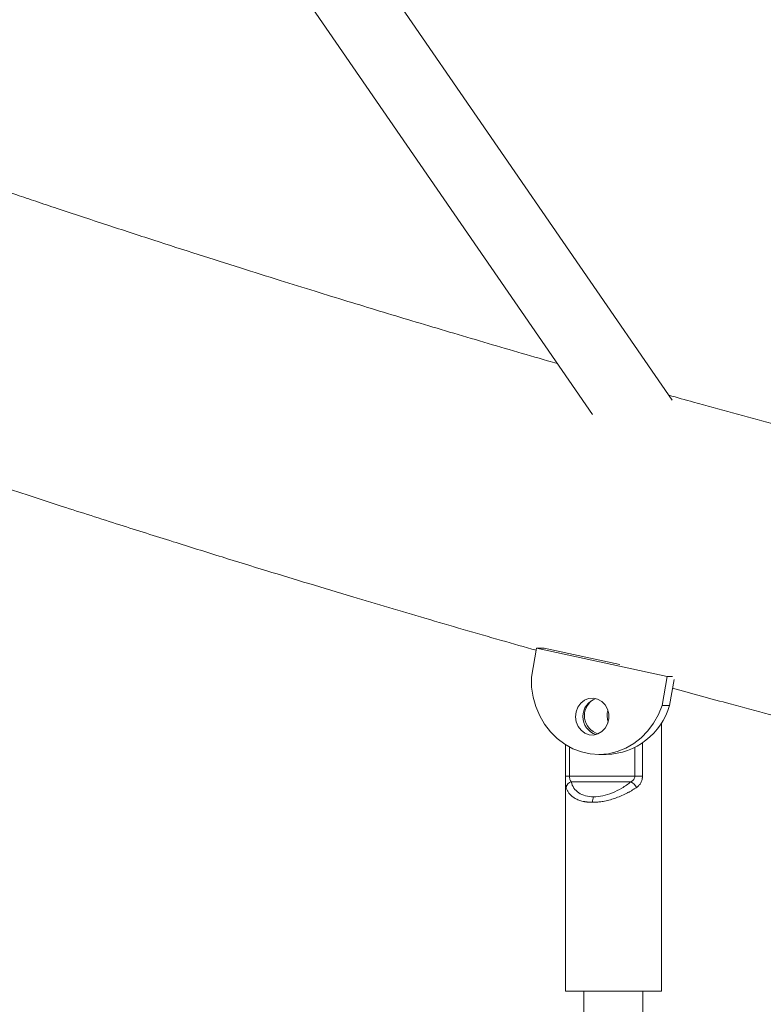
# Model space of a CAD drawing. Units: millimetres. Extents: x 5827.1 to 5837.4, y 3428.7 to 3437.2.
# Drawn here: x 5831 to 5831.2, y 3433.3 to 3433.5 of the extents above; entities that cross this region are included whole.
import ezdxf

# ---------------------------------------------------------------- set-up
doc = ezdxf.new("R2010")
doc.units = ezdxf.units.MM

msp = doc.modelspace()

# ---------------------------------------------------------------- linework, layer by layer
at = {"color": 7, "linetype": 'Continuous', "lineweight": 15}
for p, q in [((5831.158740379172, 3433.419155377002, 0.3034205317279657), (5830.813997127371, 3433.919753569217, 0.3034205317279657)), ((5830.792314864951, 3433.915975826832, 0.3034205317279657), (5831.137132503348, 3433.415269869419, 0.3034205317279657)), ((5831.120592452841, 3433.34420539722, 0.3034205317279657), (5831.121977187949, 3433.352056282612, 0.3034205317279657)), ((5831.121977187949, 3433.352056282612, 0.3034205317279657), (5831.157342292624, 3433.344369429203, 0.3034205317279657)), ((5831.121977187949, 3433.352056282612, 0.3034205317279657), (5831.124017097311, 3433.352056282612, 0.3034205317279657)), ((5831.124017097311, 3433.352056282612, 0.3034205317279657), (5831.144540645438, 3433.347595232578, 0.3034205317279657)), ((5831.157342292624, 3433.344369429203, 0.3034205317279657), (5831.155957080679, 3433.336518543812, 0.3034205317279657)), ((5831.157342292624, 3433.344369429203, 0.3034205317279657), (5831.158743717032, 3433.344369429203, 0.3034205317279657)), ((5831.159243442374, 3433.343585270496, 0.3034205317279657), (5831.157996990042, 3433.336518543812, 0.3034205317279657)), ((5831.157996990042, 3433.336518543812, 0.3034205317279657), (5831.155957080679, 3433.336518543812, 0.3034205317279657)), ((5831.155791618186, 3433.259204405399, 0.3034205317279657), (5831.155791618186, 3433.331840532871, 0.3034205317279657)), ((5831.129791595297, 3433.325894850345, 0.3034205317279657), (5831.129791595297, 3433.259204405399, 0.3034205317279657)), ((5831.138826705771, 3433.323237436863, 0.3034205317279657), (5831.140866615134, 3433.323237436863, 0.3034205317279657)), ((5831.129794933157, 3433.317352551075, 0.3034205317279657), (5831.130926467734, 3433.317352551075, 0.3034205317279657)), ((5831.130926467734, 3433.317352551075, 0.3034205317279657), (5831.148580409842, 3433.317352551075, 0.3034205317279657)), ((5831.150658943015, 3433.317352551075, 0.3034205317279657), (5831.148580409842, 3433.317352551075, 0.3034205317279657)), ((5831.147536136466, 3433.315845984073, 0.3034205317279657), (5831.131376602011, 3433.315845984073, 0.3034205317279657)), ((5831.129791595297, 3433.259204405399, 0.3034205317279657), (5831.155791618186, 3433.259204405399, 0.3034205317279657)), ((5831.134791709738, 3433.259204405399, 0.3034205317279657), (5831.134791709738, 3433.138597744556, 0.3034205317279657)), ((5831.150791503745, 3433.134814518543, 0.3034205317279657), (5831.150791503745, 3433.259204405399, 0.3034205317279657))]:
    msp.add_line(p, q, dxfattribs=at)
at = {"color": 8, "linetype": 'Continuous', "lineweight": 15}
for p, q in [((5831.129794933157, 3433.317352551075, 0.3034205317279657), (5831.129794933157, 3433.325892704578, 0.3034205317279657)), ((5831.130926467734, 3433.317352551075, 0.3034205317279657), (5831.130926467734, 3433.325234430881, 0.3034205317279657)), ((5831.148580409842, 3433.325136679264, 0.3034205317279657), (5831.148580409842, 3433.317352551075, 0.3034205317279657)), ((5831.150658943015, 3433.326401489826, 0.3034205317279657), (5831.150658943015, 3433.317352551075, 0.3034205317279657))]:
    msp.add_line(p, q, dxfattribs=at)
at = {"color": 7, "linetype": 'Continuous', "lineweight": 15, "elevation": 0.3034205317279657, "flags": 128}
for points in [[(5831.155957080679, 3433.336518543812), (5831.154960014182, 3433.334030884357), (5831.153671123343, 3433.331714171024), (5831.152113773184, 3433.329610365482), (5831.150316097098, 3433.327757376285), (5831.148310996848, 3433.326188820453), (5831.146134712058, 3433.324932831379), (5831.143825866538, 3433.324012535663), (5831.141426898795, 3433.323444145771), (5831.138980724173, 3433.323238152118), (5831.136532165366, 3433.323398130985), (5831.134124614554, 3433.323921459766), (5831.131802417593, 3433.3247983633), (5831.129607059317, 3433.326013344379), (5831.127578117209, 3433.327543991657), (5831.125752784567, 3433.329362886997), (5831.124163486319, 3433.331437367054), (5831.122839786368, 3433.333729523273), (5831.121804572897, 3433.336198109241), (5831.121077396231, 3433.338798540683), (5831.120670654135, 3433.34148384914), (5831.120592452841, 3433.34420539722)], [(5831.136197425681, 3433.328585642429), (5831.137421943503, 3433.328508394809), (5831.138620235281, 3433.328800695987), (5831.139702655631, 3433.329441088291), (5831.140589572745, 3433.330381888004), (5831.141214706259, 3433.331553476902), (5831.141532279807, 3433.332868593784), (5831.141517974692, 3433.334230202289), (5831.141173698264, 3433.33553721294), (5831.140524246054, 3433.336692350956), (5831.139618255454, 3433.337610262485), (5831.138522483664, 3433.338222759815), (5831.13731846984, 3433.338484304996), (5831.136095859366, 3433.338375824543), (5831.134944774466, 3433.337904947849), (5831.133950568991, 3433.337106960865), (5831.133187629538, 3433.336040991398), (5831.132711746054, 3433.334785955997), (5831.132558681326, 3433.333434837909), (5831.132739879446, 3433.332088011356), (5831.133241512137, 3433.330845373722), (5831.134026386099, 3433.329799192997), (5831.135036804038, 3433.3290267168), (5831.136197425681, 3433.328585642429)]]:
    msp.add_lwpolyline(points, dxfattribs=at)
at = {"color": 7, "linetype": 'Continuous', "lineweight": 15}
for centre, radius, start, end in [((5831.139633095033, 3433.333492415996, 0.3034205317279657), 0.005110846064084044, 107.6575125551425, 252.3424874449726), ((5831.140104275279, 3433.333759788617, 0.3034205317279657), 0.005144003541562954, 122.847027339305, 253.2762551296757), ((5831.140334294629, 3433.34161223227, 0.3034205317279657), 0.01838250449081926, 271.6594029692159, 343.9131362347562), ((5831.14662390033, 3433.333731332438, 0.3034205317279657), 0.005519046416788981, 164.6970975165308, 197.9018872016928), ((5831.131881374575, 3433.31397194926, 0.3034205317279657), 0.001940825036985286, 105.0748943544485, 169.0859706569178), ((5831.145465137222, 3433.312195069228, 0.3034205317279657), 0.004197405993933498, 30.72209979497024, 60.43571395022318), ((5831.140668424286, 3433.310384346651, 0.3034205317279657), 0.003519867771748595, 156.2463576468241, 181.4408803728663)]:
    msp.add_arc(centre, radius, start, end, dxfattribs=at)
for points, knots in [([(5832.123546697455, 3434.11748697147, 0.3034205317279657), (5832.118924995583, 3434.117389398422, 0.3034205317279657), (5832.105815116194, 3434.117112623564, 0.3034205317279657), (5832.084575446656, 3434.11659162077, 0.3034205317279657), (5832.059809187014, 3434.115934429373, 0.3034205317279657), (5832.035761330109, 3434.115233518318, 0.3034205317279657), (5832.012464564684, 3434.114499194396, 0.3034205317279657), (5831.990313727639, 3434.113749450304, 0.3034205317279657), (5831.969307444052, 3434.11299279405, 0.3034205317279657), (5831.949444282106, 3434.112235854757, 0.3034205317279657), (5831.930722565644, 3434.111485225861, 0.3034205317279657), (5831.91314061399, 3434.110747821677, 0.3034205317279657), (5831.896696549838, 3434.110029488378, 0.3034205317279657), (5831.88138877679, 3434.109335717545, 0.3034205317279657), (5831.867215456501, 3434.108671656182, 0.3034205317279657), (5831.85417484967, 3434.108042538172, 0.3034205317279657), (5831.842457099571, 3434.107461914045, 0.3034205317279657), (5831.831771922468, 3434.106920306891, 0.3034205317279657), (5831.821686145136, 3434.106398117066, 0.3034205317279657), (5831.811574782952, 3434.105864294502, 0.3034205317279657), (5831.801291842479, 3434.105310743942, 0.3034205317279657), (5831.785277855789, 3434.104431241231, 0.3034205317279657), (5831.763229553274, 3434.103177155797, 0.3034205317279657), (5831.734856813912, 3434.101481837057, 0.3034205317279657), (5831.705401437634, 3434.099632884822, 0.3034205317279657), (5831.674876182292, 3434.097620648094, 0.3034205317279657), (5831.64342110705, 3434.095443880125, 0.3034205317279657), (5831.611217616807, 3434.093104829311, 0.3034205317279657), (5831.578449162535, 3434.090610176519, 0.3034205317279657), (5831.541375263501, 3434.08765544413, 0.3034205317279657), (5831.499888392669, 3434.084171025552, 0.3034205317279657), (5831.453895650983, 3434.080077726621, 0.3034205317279657), (5831.407224639163, 3434.075683340342, 0.3034205317279657), (5831.360381540758, 3434.071024877053, 0.3034205317279657), (5831.313877865393, 3434.066151609194, 0.3034205317279657), (5831.272965491629, 3434.061645849889, 0.3034205317279657), (5831.237497882466, 3434.05758097838, 0.3034205317279657), (5831.207326144589, 3434.054015071258, 0.3034205317279657), (5831.177465711776, 3434.050378170394, 0.3034205317279657), (5831.148009641168, 3434.046684297243, 0.3034205317279657), (5831.119201901374, 3434.04296927544, 0.3034205317279657), (5831.091285535503, 3434.039270870473, 0.3034205317279657), (5831.063913505161, 3434.035551174713, 0.3034205317279657), (5831.037123969965, 3434.031818690871, 0.3034205317279657), (5831.010952004161, 3434.02808376819, 0.3034205317279657), (5830.985917931238, 3434.024428313304, 0.3034205317279657), (5830.961918499088, 3434.020848135918, 0.3034205317279657), (5830.938731613926, 3434.017316988195, 0.3034205317279657), (5830.911973115783, 3434.013161594903, 0.3034205317279657), (5830.881779357621, 3434.008355832416, 0.3034205317279657), (5830.848401546688, 3434.002887444977, 0.3034205317279657), (5830.82113668963, 3433.998292999273, 0.3034205317279657), (5830.799231242935, 3433.994524956344, 0.3034205317279657), (5830.781951397176, 3433.991512598983, 0.3034205317279657), (5830.763634439139, 3433.988273742406, 0.3034205317279657), (5830.744292688808, 3433.98480289323, 0.3034205317279657), (5830.723938602969, 3433.981092203696, 0.3034205317279657), (5830.703023476933, 3433.977216912022, 0.3034205317279657), (5830.681595031626, 3433.973179633574, 0.3034205317279657), (5830.659703458143, 3433.96898440169, 0.3034205317279657), (5830.63715570007, 3433.96458717003, 0.3034205317279657), (5830.614224505322, 3433.960033103499, 0.3034205317279657), (5830.582496784844, 3433.953614773574, 0.3034205317279657), (5830.542134705138, 3433.945215089449, 0.3034205317279657), (5830.49328461292, 3433.93465325088, 0.3034205317279657), (5830.453180785309, 3433.925648018845, 0.3034205317279657), (5830.421688106102, 3433.918378347881, 0.3034205317279657), (5830.398887060195, 3433.913020887346, 0.3034205317279657), (5830.376668654618, 3433.907708092956, 0.3034205317279657), (5830.35542804868, 3433.902543036556, 0.3034205317279657), (5830.335382984043, 3433.897590477, 0.3034205317279657), (5830.316519226098, 3433.892859644537, 0.3034205317279657), (5830.298821328453, 3433.888357698274, 0.3034205317279657), (5830.282274443454, 3433.884092678716, 0.3034205317279657), (5830.26686359221, 3433.88007073722, 0.3034205317279657), (5830.253490992624, 3433.876540454114, 0.3034205317279657), (5830.241945373011, 3433.873462788211, 0.3034205317279657), (5830.231669922472, 3433.870702233894, 0.3034205317279657), (5830.221149231222, 3433.867852830726, 0.3034205317279657), (5830.209972548871, 3433.864800874373, 0.3034205317279657), (5830.197409626056, 3433.861338120622, 0.3034205317279657), (5830.18339437192, 3433.857435609693, 0.3034205317279657), (5830.167866940716, 3433.853060640105, 0.3034205317279657), (5830.151429744887, 3433.848370337111, 0.3034205317279657), (5830.134099428728, 3433.843359012373, 0.3034205317279657), (5830.117291769959, 3433.838429881398, 0.3034205317279657), (5830.10115541807, 3433.833635212885, 0.3034205317279657), (5830.086074324412, 3433.829099743431, 0.3034205317279657), (5830.071103094764, 3433.824541831436, 0.3034205317279657), (5830.056519957277, 3433.820049774375, 0.3034205317279657), (5830.040161592089, 3433.814951462557, 0.3034205317279657), (5830.022208029819, 3433.80927748307, 0.3034205317279657), (5830.002843511549, 3433.803057784753, 0.3034205317279657), (5829.984381669021, 3433.797035320071, 0.3034205317279657), (5829.966807768952, 3433.791216425761, 0.3034205317279657), (5829.950096948518, 3433.785603953509, 0.3034205317279657), (5829.9331565176, 3433.779835730192, 0.3034205317279657), (5829.915985529517, 3433.773904504696, 0.3034205317279657), (5829.898589901071, 3433.76780383835, 0.3034205317279657), (5829.882008914249, 3433.761903229303, 0.3034205317279657), (5829.866226664276, 3433.756207927193, 0.3034205317279657), (5829.853293921479, 3433.751477528737, 0.3034205317279657), (5829.843001655924, 3433.747674574819, 0.3034205317279657), (5829.83510127211, 3433.744734697484, 0.3034205317279657), (5829.827105987471, 3433.741739009944, 0.3034205317279657), (5829.818725262114, 3433.738575842667, 0.3034205317279657), (5829.809728671717, 3433.735153807832, 0.3034205317279657), (5829.800105086631, 3433.731462382571, 0.3034205317279657), (5829.789872152916, 3433.727501449253, 0.3034205317279657), (5829.779041141646, 3433.723269025812, 0.3034205317279657), (5829.767624661328, 3433.718761206067, 0.3034205317279657), (5829.755627344494, 3433.713973234683, 0.3034205317279657), (5829.743062608386, 3433.708900436904, 0.3034205317279657), (5829.730944713948, 3433.703948983055, 0.3034205317279657), (5829.719344883837, 3433.699154792226, 0.3034205317279657), (5829.708386614839, 3433.69457899379, 0.3034205317279657), (5829.697382955463, 3433.68993439991, 0.3034205317279657), (5829.6865643024, 3433.685319010803, 0.3034205317279657), (5829.674485372877, 3433.680111348246, 0.3034205317279657), (5829.661311944641, 3433.67435983787, 0.3034205317279657), (5829.647198886284, 3433.668108005851, 0.3034205317279657), (5829.633854524611, 3433.662113751247, 0.3034205317279657), (5829.62126320535, 3433.656381360523, 0.3034205317279657), (5829.609408494879, 3433.650915446541, 0.3034205317279657), (5829.598276306031, 3433.645719845751, 0.3034205317279657), (5829.587852143484, 3433.640798299866, 0.3034205317279657), (5829.578122823325, 3433.636155059738, 0.3034205317279657), (5829.568916935355, 3433.631715926953, 0.3034205317279657), (5829.559810223236, 3433.627281758784, 0.3034205317279657), (5829.550387884827, 3433.622646603291, 0.3034205317279657), (5829.540609406701, 3433.617783472361, 0.3034205317279657), (5829.530503671118, 3433.612700615084, 0.3034205317279657), (5829.520102852989, 3433.607407298418, 0.3034205317279657), (5829.509237917325, 3433.601809324598, 0.3034205317279657), (5829.497925002059, 3433.595902939396, 0.3034205317279657), (5829.487818637812, 3433.59055284523, 0.3034205317279657), (5829.479260306408, 3433.585969438739, 0.3034205317279657), (5829.472584145658, 3433.582363119363, 0.3034205317279657), (5829.466531994407, 3433.579068033048, 0.3034205317279657), (5829.461095416885, 3433.576085923432, 0.3034205317279657), (5829.456263826796, 3433.573419745081, 0.3034205317279657), (5829.452031784031, 3433.571069722346, 0.3034205317279657), (5829.448390390807, 3433.569038372395, 0.3034205317279657), (5829.445408383402, 3433.567366668837, 0.3034205317279657), (5829.442720266134, 3433.565855314554, 0.3034205317279657), (5829.439962379017, 3433.564299459117, 0.3034205317279657), (5829.436701101033, 3433.56245233005, 0.3034205317279657), (5829.432935161139, 3433.560309398757, 0.3034205317279657), (5829.428668601392, 3433.557869234626, 0.3034205317279657), (5829.423909992532, 3433.555130399174, 0.3034205317279657), (5829.418664598279, 3433.552091774742, 0.3034205317279657), (5829.41316493716, 3433.548882109636, 0.3034205317279657), (5829.407448403196, 3433.545520389051, 0.3034205317279657), (5829.401551389717, 3433.542024785658, 0.3034205317279657), (5829.395310064445, 3433.538294367272, 0.3034205317279657), (5829.388916170874, 3433.534437595737, 0.3034205317279657), (5829.381980872053, 3433.530216094598, 0.3034205317279657), (5829.374781873646, 3433.525788940128, 0.3034205317279657), (5829.36742850514, 3433.52121658443, 0.3034205317279657), (5829.360432535631, 3433.516820307385, 0.3034205317279657), (5829.353808736681, 3433.512615921604, 0.3034205317279657), (5829.347572841137, 3433.508617749845, 0.3034205317279657), (5829.341880245095, 3433.504935043776, 0.3034205317279657), (5829.336721934117, 3433.501569182617, 0.3034205317279657), (5829.332206626161, 3433.49860061552, 0.3034205317279657), (5829.328295645647, 3433.496011551834, 0.3034205317279657), (5829.324949496068, 3433.493784482203, 0.3034205317279657), (5829.321868656041, 3433.491723147583, 0.3034205317279657), (5829.318812880315, 3433.489668452218, 0.3034205317279657), (5829.315546652141, 3433.487462301081, 0.3034205317279657), (5829.311986317211, 3433.48504255911, 0.3034205317279657), (5829.307588438535, 3433.482036484089, 0.3034205317279657), (5829.302279581374, 3433.47837731217, 0.3034205317279657), (5829.295990869191, 3433.473998683747, 0.3034205317279657), (5829.289190091296, 3433.469210030755, 0.3034205317279657), (5829.283043321497, 3433.464827921588, 0.3034205317279657), (5829.277790283054, 3433.461043766413, 0.3034205317279657), (5829.273728821088, 3433.458095564117, 0.3034205317279657), (5829.270035280717, 3433.455395468528, 0.3034205317279657), (5829.266764967757, 3433.452989736526, 0.3034205317279657), (5829.263913227759, 3433.450878890827, 0.3034205317279657), (5829.261473299651, 3433.449064500818, 0.3034205317279657), (5829.25948108511, 3433.447577479676, 0.3034205317279657), (5829.257912353662, 3433.446401559882, 0.3034205317279657), (5829.256620078284, 3433.445430792185, 0.3034205317279657), (5829.255320390888, 3433.444452491825, 0.3034205317279657), (5829.253793513754, 3433.443299863902, 0.3034205317279657), (5829.251941866209, 3433.441897692018, 0.3034205317279657), (5829.24974150103, 3433.440224930828, 0.3034205317279657), (5829.247189059433, 3433.438274843643, 0.3034205317279657), (5829.244281621553, 3433.436042711267, 0.3034205317279657), (5829.241045313956, 3433.433542232892, 0.3034205317279657), (5829.2374880396, 3433.430775370603, 0.3034205317279657), (5829.233699974669, 3433.427806583869, 0.3034205317279657), (5829.228073709001, 3433.42336138991, 0.3034205317279657), (5829.220846495669, 3433.41757511237, 0.3034205317279657), (5829.211666158565, 3433.41008519261, 0.3034205317279657), (5829.202359935019, 3433.402337005246, 0.3034205317279657), (5829.192975657423, 3433.394352412478, 0.3034205317279657), (5829.184070737765, 3433.386611314692, 0.3034205317279657), (5829.175665716797, 3433.379150396531, 0.3034205317279657), (5829.167780749505, 3433.372007747062, 0.3034205317279657), (5829.161352855612, 3433.366069498566, 0.3034205317279657), (5829.156271887193, 3433.361303984126, 0.3034205317279657), (5829.15249969577, 3433.357727353751, 0.3034205317279657), (5829.149106678302, 3433.354479160688, 0.3034205317279657), (5829.146421794622, 3433.351885111945, 0.3034205317279657), (5829.14425858184, 3433.34978139108, 0.3034205317279657), (5829.142397777026, 3433.34796379738, 0.3034205317279657), (5829.140350164505, 3433.345950245097, 0.3034205317279657), (5829.138075191857, 3433.34370137799, 0.3034205317279657), (5829.135281927206, 3433.340919405576, 0.3034205317279657), (5829.131926338279, 3433.33754645933, 0.3034205317279657), (5829.128011199731, 3433.333566831452, 0.3034205317279657), (5829.121575770149, 3433.326942939952, 0.3034205317279657), (5829.112901711313, 3433.31779504511, 0.3034205317279657), (5829.104818169896, 3433.30895622885, 0.3034205317279657), (5829.099391099677, 3433.302880002937, 0.3034205317279657), (5829.096530638773, 3433.29964281269, 0.3034205317279657), (5829.093862934446, 3433.296592887624, 0.3034205317279657), (5829.091490619036, 3433.293853935962, 0.3034205317279657), (5829.089457399892, 3433.291485875015, 0.3034205317279657), (5829.087754015641, 3433.289490101023, 0.3034205317279657), (5829.086378570374, 3433.287866244073, 0.3034205317279657), (5829.085394264865, 3433.286700247699, 0.3034205317279657), (5829.084623344554, 3433.285782941945, 0.3034205317279657), (5829.083885655947, 3433.284903516521, 0.3034205317279657), (5829.082935330467, 3433.283767085646, 0.3034205317279657), (5829.081604885871, 3433.282168964676, 0.3034205317279657), (5829.079844813595, 3433.280041641583, 0.3034205317279657), (5829.07760986243, 3433.277316928873, 0.3034205317279657), (5829.075022158493, 3433.274129850633, 0.3034205317279657), (5829.072092101564, 3433.270479839964, 0.3034205317279657), (5829.068834735331, 3433.266364210504, 0.3034205317279657), (5829.065262181213, 3433.261782856257, 0.3034205317279657), (5829.06139403715, 3433.256733418058, 0.3034205317279657), (5829.057374376655, 3433.251394858431, 0.3034205317279657), (5829.054693088189, 3433.247734867235, 0.3034205317279657), (5829.053361751395, 3433.245917576404, 0.3034205317279657)], [0, 0, 0, 0, 0.003256419185186986, 0.00923713037874778, 0.01497511497920882, 0.02072589080293629, 0.02621025378575742, 0.03142817311729033, 0.03637961699303281, 0.04106462841227922, 0.04548316673601911, 0.04963528018496801, 0.05352094727950094, 0.05714020610159348, 0.06049296523742259, 0.06357926560621806, 0.06639915288845284, 0.06881636433757114, 0.07117168907565101, 0.07356905538342426, 0.07600850116044106, 0.07848995978315666, 0.08497282079033233, 0.09172617723723905, 0.09874993629614615, 0.1060440483405422, 0.113605211238309, 0.1213447996288749, 0.1292231030630713, 0.1372401653669697, 0.1481451860901258, 0.1592970218480316, 0.1706956271832727, 0.1822206488310713, 0.1936365556730888, 0.2049372206005084, 0.2124829325383376, 0.2199764483226814, 0.2274176238644987, 0.2348064514746105, 0.2420735715035677, 0.2491038342703791, 0.2558955114226169, 0.2628233104125071, 0.2694838577665121, 0.2758771993050387, 0.2820033460887019, 0.2879358570192617, 0.2937604406275712, 0.3026953654920545, 0.3113641187382307, 0.3197670019461082, 0.3240169148457843, 0.3285581526580257, 0.3333922153491032, 0.3385192676690805, 0.3439390807402413, 0.3496517256731049, 0.3553060819630571, 0.3612206321182711, 0.3673924795774636, 0.3736753213512868, 0.3799871837480477, 0.3934722372692531, 0.4070885613889383, 0.4208363200833404, 0.427363171153722, 0.4339194310535121, 0.4403651279940621, 0.4464984459046503, 0.4523176819559626, 0.4578228946170467, 0.4630139966885808, 0.4678909150927587, 0.4724538042847877, 0.4767024881378554, 0.4798203520570368, 0.482791030603824, 0.4859302027532953, 0.4892969158646917, 0.4928910930120802, 0.4973236070233678, 0.502059310561801, 0.5070983574759703, 0.512440738751552, 0.5180864123230572, 0.5227351504786507, 0.5275380218661605, 0.5322709175747187, 0.5368918800771233, 0.5414007337030109, 0.5479032305313282, 0.5541575930842241, 0.5601640355499009, 0.565922393075509, 0.5714327293626866, 0.5767040346849538, 0.5828012438618081, 0.5886661872126548, 0.594298826964181, 0.5996994409432934, 0.6048692191569691, 0.6076694843797851, 0.6103970272881697, 0.613111906663427, 0.6160412118881645, 0.619206918691581, 0.6226089783795347, 0.6262474736787151, 0.6301137349711192, 0.634215425464977, 0.6385525978676764, 0.6431251850298673, 0.6479332705829308, 0.6518762861157628, 0.6559647120691248, 0.6601380011575919, 0.6642109031897745, 0.6681705736789709, 0.6738531981300984, 0.6792849925233664, 0.6844659563968576, 0.6893959859043123, 0.6940751656499111, 0.6985033786536708, 0.702680622361092, 0.7066068674349612, 0.7102821059372715, 0.7138993614462793, 0.7177755141391371, 0.7219152399541865, 0.7260598328762855, 0.730438784784064, 0.7350520523339125, 0.7398997757248231, 0.7449804792677776, 0.7481691281720116, 0.7510988116737185, 0.7537694744172003, 0.7561810614568265, 0.7583336493925161, 0.7602271358012508, 0.761861604936173, 0.7632369159350376, 0.7642556956332814, 0.7654993071914368, 0.7669773864785407, 0.7686898796235778, 0.7706369237367395, 0.7728183698425027, 0.775234334655644, 0.7778848361697562, 0.7804588704953944, 0.7832212207417866, 0.7861719258956906, 0.7892843693181483, 0.7923246041087472, 0.7961136102813859, 0.799684556517827, 0.8030374451952346, 0.8063878245568854, 0.809487827187952, 0.8123374624453383, 0.8149366347845737, 0.8172853471299034, 0.8192032162746242, 0.8209140977259838, 0.8224211356598641, 0.8239499146301942, 0.8256389523335855, 0.8274882204764867, 0.8294977400046574, 0.8325224491808519, 0.835850225964209, 0.8394810042960156, 0.8434148777530874, 0.8457921565232887, 0.8480477652315696, 0.8500796783981104, 0.8518879251683609, 0.8534723965504561, 0.8548331610980564, 0.8559702121204339, 0.8568159033091192, 0.8574740585144539, 0.8581490762259365, 0.8590095413876347, 0.8600554426180242, 0.861286713122987, 0.8627500334620533, 0.8644104086633255, 0.8662678597588296, 0.8683223514548196, 0.8705700510190129, 0.8728670392331329, 0.8781902230306603, 0.8833852776302867, 0.8894027943957167, 0.8952386704691062, 0.900892598289219, 0.9063201947355466, 0.911488219277474, 0.9163966558307761, 0.9191675346705864, 0.9217718880229461, 0.9241009109223489, 0.9261536659346856, 0.9273429627506357, 0.9286122982100689, 0.9300481441852291, 0.9316505834033344, 0.9334195644539152, 0.9359879813110634, 0.9388421026656462, 0.9418924630182893, 0.9500688571757386, 0.958228537990735, 0.9605435812634282, 0.962857196759364, 0.9650331794537874, 0.9669482731087996, 0.9686024530532663, 0.9699957376763344, 0.9711280417543202, 0.9719994618562087, 0.9724322784744244, 0.9730423291769597, 0.9738312547005102, 0.9747990690169013, 0.9763677866125265, 0.9782545650063745, 0.9804594360796587, 0.9829824355524444, 0.9858235936977485, 0.9889829610608852, 0.9924605684576469, 0.9962564555282734, 1, 1, 1, 1]), ([(5829.118483402091, 3433.205848592373, 0.3034205317279657), (5829.118497864859, 3433.205868182552, 0.3034205317279657), (5829.119741452999, 3433.207552653535, 0.3034205317279657), (5829.122181568895, 3433.210778350261, 0.3034205317279657), (5829.125730109242, 3433.215413060303, 0.3034205317279657), (5829.129070609683, 3433.219691778932, 0.3034205317279657), (5829.132182573969, 3433.223614585577, 0.3034205317279657), (5829.134769574412, 3433.226828791596, 0.3034205317279657), (5829.136838296276, 3433.229372014565, 0.3034205317279657), (5829.13841096354, 3433.231288691432, 0.3034205317279657), (5829.13980373975, 3433.232976850247, 0.3034205317279657), (5829.141016628542, 3433.23443664433, 0.3034205317279657), (5829.142048001697, 3433.235672391875, 0.3034205317279657), (5829.142976999615, 3433.236780780417, 0.3034205317279657), (5829.144071537519, 3433.238081079545, 0.3034205317279657), (5829.145492592639, 3433.239760904189, 0.3034205317279657), (5829.147327977896, 3433.241914721902, 0.3034205317279657), (5829.149476833775, 3433.244414887517, 0.3034205317279657), (5829.15194142155, 3433.247255689181, 0.3034205317279657), (5829.157457877658, 3433.253542062716, 0.3034205317279657), (5829.163522461043, 3433.260263032407, 0.3034205317279657), (5829.170068030652, 3433.267306728341, 0.3034205317279657), (5829.173993257205, 3433.271469857886, 0.3034205317279657), (5829.177972374862, 3433.275633290514, 0.3034205317279657), (5829.181934663485, 3433.279720848083, 0.3034205317279657), (5829.18573896965, 3433.283594850556, 0.3034205317279657), (5829.189242862166, 3433.287118515362, 0.3034205317279657), (5829.192188709698, 3433.29004965729, 0.3034205317279657), (5829.194612901505, 3433.292441171361, 0.3034205317279657), (5829.196563611639, 3433.294353791887, 0.3034205317279657), (5829.198387374927, 3433.296131315183, 0.3034205317279657), (5829.200227572859, 3433.297915881826, 0.3034205317279657), (5829.202226641832, 3433.299842563712, 0.3034205317279657), (5829.204421019182, 3433.301944239575, 0.3034205317279657), (5829.207680958866, 3433.305044954845, 0.3034205317279657), (5829.212060546407, 3433.309165053394, 0.3034205317279657), (5829.217625261927, 3433.314319442591, 0.3034205317279657), (5829.223528730774, 3433.319700637479, 0.3034205317279657), (5829.229773907237, 3433.325299461982, 0.3034205317279657), (5829.236354742784, 3433.331101186347, 0.3034205317279657), (5829.243255119567, 3433.337078669524, 0.3034205317279657), (5829.250457796282, 3433.343209885652, 0.3034205317279657), (5829.256680257961, 3433.34841260084, 0.3034205317279657), (5829.2618218371, 3433.352654144789, 0.3034205317279657), (5829.265793114955, 3433.355900354153, 0.3034205317279657), (5829.269844613293, 3433.359181787939, 0.3034205317279657), (5829.273978980585, 3433.362499546201, 0.3034205317279657), (5829.278192743146, 3433.365849695836, 0.3034205317279657), (5829.282379226302, 3433.369147443492, 0.3034205317279657), (5829.286488537421, 3433.372355762021, 0.3034205317279657), (5829.290330808131, 3433.375329175533, 0.3034205317279657), (5829.293816112112, 3433.378006219249, 0.3034205317279657), (5829.296792764445, 3433.38027625241, 0.3034205317279657), (5829.299250460196, 3433.38214102706, 0.3034205317279657), (5829.301086886305, 3433.383527143068, 0.3034205317279657), (5829.302472314016, 3433.38457041873, 0.3034205317279657), (5829.303688045545, 3433.385483388008, 0.3034205317279657), (5829.305114155734, 3433.386552065174, 0.3034205317279657), (5829.306858610603, 3433.387854485612, 0.3034205317279657), (5829.308923314287, 3433.389390755861, 0.3034205317279657), (5829.311256933661, 3433.391119231438, 0.3034205317279657), (5829.313851351329, 3433.393031751713, 0.3034205317279657), (5829.316697659022, 3433.395118882486, 0.3034205317279657), (5829.319842265872, 3433.397411595683, 0.3034205317279657), (5829.32322336282, 3433.399860214555, 0.3034205317279657), (5829.327572219715, 3433.402990220648, 0.3034205317279657), (5829.332677711395, 3433.406631285371, 0.3034205317279657), (5829.338394545067, 3433.410663757129, 0.3034205317279657), (5829.343744076343, 3433.41439989027, 0.3034205317279657), (5829.34871653434, 3433.41784015953, 0.3034205317279657), (5829.353080734334, 3433.42083431387, 0.3034205317279657), (5829.356866709234, 3433.423413622062, 0.3034205317279657), (5829.360108416294, 3433.425608872315, 0.3034205317279657), (5829.363088802844, 3433.427617304243, 0.3034205317279657), (5829.365999573864, 3433.429568022709, 0.3034205317279657), (5829.369067709933, 3433.431615134046, 0.3034205317279657), (5829.372744653585, 3433.434054602759, 0.3034205317279657), (5829.377127083978, 3433.436943439425, 0.3034205317279657), (5829.382279473301, 3433.440311685651, 0.3034205317279657), (5829.388020112529, 3433.444031763679, 0.3034205317279657), (5829.393716242548, 3433.447687567767, 0.3034205317279657), (5829.399275212271, 3433.451222789103, 0.3034205317279657), (5829.404602346153, 3433.454583976584, 0.3034205317279657), (5829.410266438202, 3433.458126575783, 0.3034205317279657), (5829.416272078235, 3433.461849696787, 0.3034205317279657), (5829.4226269998, 3433.465752698122, 0.3034205317279657), (5829.429266637247, 3433.469790859546, 0.3034205317279657), (5829.436155042747, 3433.473938655664, 0.3034205317279657), (5829.443007143521, 3433.478022357284, 0.3034205317279657), (5829.449599361308, 3433.481913205326, 0.3034205317279657), (5829.455671786362, 3433.485464934262, 0.3034205317279657), (5829.46121333542, 3433.488679306045, 0.3034205317279657), (5829.465979803781, 3433.491425232512, 0.3034205317279657), (5829.470019611885, 3433.493736805373, 0.3034205317279657), (5829.473378565621, 3433.495651116974, 0.3034205317279657), (5829.476347447866, 3433.497334684895, 0.3034205317279657), (5829.478921419565, 3433.49878892147, 0.3034205317279657), (5829.481137124843, 3433.500037369894, 0.3034205317279657), (5829.483646849471, 3433.501446566762, 0.3034205317279657), (5829.486815718939, 3433.503220702159, 0.3034205317279657), (5829.490978458106, 3433.505538198514, 0.3034205317279657), (5829.49533564374, 3433.507950709524, 0.3034205317279657), (5829.4997840258, 3433.51039817348, 0.3034205317279657), (5829.504214228939, 3433.512822672043, 0.3034205317279657), (5829.509042270694, 3433.515449170881, 0.3034205317279657), (5829.514273203681, 3433.518276298058, 0.3034205317279657), (5829.519892527589, 3433.521292494411, 0.3034205317279657), (5829.526861207138, 3433.525005168327, 0.3034205317279657), (5829.534957807953, 3433.529277747168, 0.3034205317279657), (5829.543980602009, 3433.533985173376, 0.3034205317279657), (5829.553628566882, 3433.538963977917, 0.3034205317279657), (5829.563822217433, 3433.544161806698, 0.3034205317279657), (5829.574478345792, 3433.549525343264, 0.3034205317279657), (5829.58455693253, 3433.55453596946, 0.3034205317279657), (5829.593471468154, 3433.558918745603, 0.3034205317279657), (5829.601432607754, 3433.562794589433, 0.3034205317279657), (5829.608785936924, 3433.566346736174, 0.3034205317279657), (5829.616474689983, 3433.570028683055, 0.3034205317279657), (5829.624630919201, 3433.573900771008, 0.3034205317279657), (5829.634226229073, 3433.578413329514, 0.3034205317279657), (5829.645393525268, 3433.583606927892, 0.3034205317279657), (5829.658276868521, 3433.589518344548, 0.3034205317279657), (5829.671802590012, 3433.595636933541, 0.3034205317279657), (5829.685960861631, 3433.601949246815, 0.3034205317279657), (5829.70074208653, 3433.608441609895, 0.3034205317279657), (5829.716369594559, 3433.615200268274, 0.3034205317279657), (5829.73149714698, 3433.62163720893, 0.3034205317279657), (5829.745680922326, 3433.627584114496, 0.3034205317279657), (5829.758461989479, 3433.632874976015, 0.3034205317279657), (5829.770787883784, 3433.637915048587, 0.3034205317279657), (5829.783338005956, 3433.642987857066, 0.3034205317279657), (5829.796041006703, 3433.648059630642, 0.3034205317279657), (5829.808819118162, 3433.653099587799, 0.3034205317279657), (5829.820877041308, 3433.657799677608, 0.3034205317279657), (5829.832197988346, 3433.662164951113, 0.3034205317279657), (5829.842767148653, 3433.666198917165, 0.3034205317279657), (5829.853375092405, 3433.670210222666, 0.3034205317279657), (5829.864302395619, 3433.674302370417, 0.3034205317279657), (5829.875957183104, 3433.678621804536, 0.3034205317279657), (5829.887932511818, 3433.683013324768, 0.3034205317279657), (5829.900332126154, 3433.687510675109, 0.3034205317279657), (5829.913124491602, 3433.692099435085, 0.3034205317279657), (5829.926018942037, 3433.696672086185, 0.3034205317279657), (5829.939030307416, 3433.701233679748, 0.3034205317279657), (5829.952266962779, 3433.705823399669, 0.3034205317279657), (5829.966108221343, 3433.710566405409, 0.3034205317279657), (5829.980640867522, 3433.715486214841, 0.3034205317279657), (5829.995877440471, 3433.720579352982, 0.3034205317279657), (5830.011829148945, 3433.72584181499, 0.3034205317279657), (5830.028361330481, 3433.731221285571, 0.3034205317279657), (5830.045187808008, 3433.736620479493, 0.3034205317279657), (5830.062015505605, 3433.741944603161, 0.3034205317279657), (5830.080367397662, 3433.747671246401, 0.3034205317279657), (5830.100215452882, 3433.75376876133, 0.3034205317279657), (5830.121532209037, 3433.760203415399, 0.3034205317279657), (5830.144156045503, 3433.766916566859, 0.3034205317279657), (5830.168205580437, 3433.773919892164, 0.3034205317279657), (5830.193985166026, 3433.781275143589, 0.3034205317279657), (5830.220147832708, 3433.788586094297, 0.3034205317279657), (5830.246881257352, 3433.795902082632, 0.3034205317279657), (5830.274026471653, 3433.803173279728, 0.3034205317279657), (5830.301582834791, 3433.810396609627, 0.3034205317279657), (5830.329661918879, 3433.817598838265, 0.3034205317279657), (5830.358614122354, 3433.824862118793, 0.3034205317279657), (5830.388631633858, 3433.832220283174, 0.3034205317279657), (5830.419793803026, 3433.839679589336, 0.3034205317279657), (5830.452119281138, 3433.847227820482, 0.3034205317279657), (5830.485625653057, 3433.854853230636, 0.3034205317279657), (5830.514637553364, 3433.861282764907, 0.3034205317279657), (5830.538731899727, 3433.866511512859, 0.3034205317279657), (5830.557261377566, 3433.870474053127, 0.3034205317279657), (5830.575383160347, 3433.874293804661, 0.3034205317279657), (5830.592818356205, 3433.877917544793, 0.3034205317279657), (5830.609537389479, 3433.881345812408, 0.3034205317279657), (5830.625871516805, 3433.884651926661, 0.3034205317279657), (5830.641778761564, 3433.88783087894, 0.3034205317279657), (5830.657216330408, 3433.890877115972, 0.3034205317279657), (5830.671796284587, 3433.893719898883, 0.3034205317279657), (5830.68462082211, 3433.896191866926, 0.3034205317279657), (5830.695790667172, 3433.898324925661, 0.3034205317279657), (5830.70542245771, 3433.900149144236, 0.3034205317279657), (5830.714815042292, 3433.90191504898, 0.3034205317279657), (5830.725045853351, 3433.903823552379, 0.3034205317279657), (5830.736614281407, 3433.905963419677, 0.3034205317279657), (5830.749740197576, 3433.908366023787, 0.3034205317279657), (5830.763854717662, 3433.910921620747, 0.3034205317279657), (5830.778965204567, 3433.913624351075, 0.3034205317279657), (5830.795078751124, 3433.916470431565, 0.3034205317279657), (5830.811322861527, 3433.919299536064, 0.3034205317279657), (5830.827610238266, 3433.922098804025, 0.3034205317279657), (5830.843853601994, 3433.92485373454, 0.3034205317279657), (5830.860856600882, 3433.927697381223, 0.3034205317279657), (5830.878621630322, 3433.930625269738, 0.3034205317279657), (5830.89686252209, 3433.933586022838, 0.3034205317279657), (5830.91510185988, 3433.936499988007, 0.3034205317279657), (5830.933413845115, 3433.939380575509, 0.3034205317279657), (5830.951559015718, 3433.942190091279, 0.3034205317279657), (5830.969484449241, 3433.944921715921, 0.3034205317279657), (5830.986575642123, 3433.947485990867, 0.3034205317279657), (5831.002825260043, 3433.949889053886, 0.3034205317279657), (5831.018371373998, 3433.952154969284, 0.3034205317279657), (5831.033189759332, 3433.954286428322, 0.3034205317279657), (5831.047257265506, 3433.95628264679, 0.3034205317279657), (5831.060404767966, 3433.958126112215, 0.3034205317279657), (5831.072632967746, 3433.959820294402, 0.3034205317279657), (5831.085503512109, 3433.961584420585, 0.3034205317279657), (5831.099723897602, 3433.963509696589, 0.3034205317279657), (5831.11600196061, 3433.965681531694, 0.3034205317279657), (5831.132794663628, 3433.967886415589, 0.3034205317279657), (5831.15002519145, 3433.970112345418, 0.3034205317279657), (5831.167615332795, 3433.972347163403, 0.3034205317279657), (5831.186177901601, 3433.974664747077, 0.3034205317279657), (5831.205718092595, 3433.977058646984, 0.3034205317279657), (5831.226241967181, 3433.979523186736, 0.3034205317279657), (5831.249138093362, 3433.982214844756, 0.3034205317279657), (5831.273885279375, 3433.985052384064, 0.3034205317279657), (5831.299909957754, 3433.987955486703, 0.3034205317279657), (5831.325231517205, 3433.990703347557, 0.3034205317279657), (5831.349796899917, 3433.993298291098, 0.3034205317279657), (5831.373464103913, 3433.995731707138, 0.3034205317279657), (5831.396234870892, 3433.998012441123, 0.3034205317279657), (5831.418111308216, 3434.000147901027, 0.3034205317279657), (5831.439232587992, 3434.002158371104, 0.3034205317279657), (5831.456626282191, 3434.003773029563, 0.3034205317279657), (5831.470461148319, 3434.005033402121, 0.3034205317279657), (5831.48091223559, 3434.005973301527, 0.3034205317279657), (5831.491138551713, 3434.006880897146, 0.3034205317279657), (5831.501167780882, 3434.007759838226, 0.3034205317279657), (5831.511274859819, 3434.008634495069, 0.3034205317279657), (5831.522487771599, 3434.00959242625, 0.3034205317279657), (5831.535213885275, 3434.010662434486, 0.3034205317279657), (5831.549614395414, 3434.011851882487, 0.3034205317279657), (5831.565096354369, 3434.013104575202, 0.3034205317279657), (5831.581786481086, 3434.014426296793, 0.3034205317279657), (5831.599703641421, 3434.015811111861, 0.3034205317279657), (5831.618866389027, 3434.017253583801, 0.3034205317279657), (5831.639169580815, 3434.018738444754, 0.3034205317279657), (5831.660616885909, 3434.020258877327, 0.3034205317279657), (5831.683212341513, 3434.021807172439, 0.3034205317279657), (5831.70695923041, 3434.023375516949, 0.3034205317279657), (5831.731842101854, 3434.024954323584, 0.3034205317279657), (5831.757862426402, 3434.026534884393, 0.3034205317279657), (5831.785021783126, 3434.028108529686, 0.3034205317279657), (5831.813340765503, 3434.029666522028, 0.3034205317279657), (5831.842822051514, 3434.031199569967, 0.3034205317279657), (5831.873275490684, 3434.032688061861, 0.3034205317279657), (5831.904688963172, 3434.034122127765, 0.3034205317279657), (5831.93704976886, 3434.03549337368, 0.3034205317279657), (5831.970538306856, 3434.036798668128, 0.3034205317279657), (5832.003862476542, 3434.037981317536, 0.3034205317279657), (5832.036943199906, 3434.03904347101, 0.3034205317279657), (5832.069703457423, 3434.039982535933, 0.3034205317279657), (5832.098781412035, 3434.040734526673, 0.3034205317279657), (5832.116948213145, 3434.041122896771, 0.3034205317279657), (5832.123886682349, 3434.041271227451, 0.3034205317279657)], [0, 0, 0, 0, 4.503951486370088e-05, 0.003872744419673934, 0.007427790007369484, 0.01071011480745763, 0.01371974193023911, 0.01645288113387627, 0.01809733207181965, 0.01956698393027808, 0.02086173808848225, 0.02198167846759258, 0.02292673502350086, 0.02370632759224336, 0.02453329264555923, 0.02591879808932599, 0.02757004042459683, 0.02948704655029468, 0.03166980447674767, 0.03410735849196812, 0.04396147931647935, 0.04716643473352117, 0.05037413279576827, 0.05358452897954633, 0.05679727169869926, 0.05983753463935543, 0.06256153546566423, 0.06496918645429699, 0.06663893402850327, 0.06811334816766629, 0.06940931814479899, 0.07076431104892487, 0.07225513642501892, 0.0738818029774664, 0.07564432702429365, 0.07945718336709663, 0.08345864176131058, 0.08763537281867267, 0.09198727944236154, 0.09651336570395967, 0.1011788717573657, 0.1059670919074363, 0.1108779837032437, 0.1133938534369794, 0.1159407969950937, 0.1185187254030424, 0.1211277582050761, 0.1237678033832502, 0.1264327368474088, 0.1289266013910773, 0.1313642602218551, 0.1334816856616737, 0.1352789115892156, 0.1367558617328223, 0.1379125754364387, 0.1385743703674382, 0.1392352381907182, 0.1400815600226793, 0.1411134212236137, 0.1423308019240294, 0.143733629716755, 0.1452262571768041, 0.1468838121984169, 0.1487063040377611, 0.1506937543223451, 0.1527301138971787, 0.1561851335153113, 0.1594077135336044, 0.162397829219623, 0.1651554388373843, 0.1676804916002255, 0.1696070510242121, 0.171372140022188, 0.1729756677771249, 0.1744541721627154, 0.1760838028935678, 0.1779216404307569, 0.1803550409718307, 0.1830777728725738, 0.1860897883388787, 0.1893911544478845, 0.1919738653952743, 0.1947096673865742, 0.1975985959081495, 0.2006405610650917, 0.2038356953728208, 0.2071839018549172, 0.2105798278346941, 0.2140675276110004, 0.2172813126571331, 0.2202212215153242, 0.2228871721908743, 0.2252791315351055, 0.2270632015939837, 0.2286569300536495, 0.2300604270828894, 0.2312736305131934, 0.232296503353048, 0.2331857215154201, 0.2348036521756058, 0.2367417376467616, 0.2389999129773662, 0.2408630252882489, 0.2428988853770644, 0.2451075783266879, 0.2474891306594642, 0.2500434861471311, 0.252743904416783, 0.2569077488952726, 0.2609114559224334, 0.2647548737836592, 0.269651241934203, 0.2742600661985219, 0.2785813731285777, 0.2826151284947601, 0.2856356909241458, 0.2886719606818552, 0.291882911646894, 0.2952684881048663, 0.2988287723342035, 0.3037551309564988, 0.3089810282491545, 0.3145065500229701, 0.3200603758780584, 0.3258873028505797, 0.3319872018675359, 0.3383602595645424, 0.3434213084127238, 0.3482773887721188, 0.3529245511919496, 0.3573627076785423, 0.3623738115197941, 0.3670886381883241, 0.3715072294317882, 0.375629610312927, 0.3794556559301396, 0.3829855025290415, 0.387087637091404, 0.3911936281803613, 0.3954311244806746, 0.3997999259002356, 0.4042780210541088, 0.4088467463905955, 0.4132374660086917, 0.4177540163866401, 0.4224745911653179, 0.4274004872100194, 0.4325317243404985, 0.4378683629493118, 0.4434103776868337, 0.4490117727918566, 0.4545279875927885, 0.4599588804768752, 0.4669417870999273, 0.4737784248556428, 0.4804687477817908, 0.4885421306014654, 0.4965502354008921, 0.5046645340661379, 0.5128849056144735, 0.5212114769685988, 0.5294927391980865, 0.5378785680011554, 0.5464709994305423, 0.5553258351507069, 0.564442854434365, 0.5738223102817812, 0.5834640619831257, 0.5933681647955469, 0.5986607914363015, 0.6039632249288844, 0.6090648958404953, 0.6139484467715501, 0.6186139568294866, 0.6230614483036887, 0.6275749546759185, 0.6318391731919629, 0.6358540587497287, 0.6396196983910488, 0.6424034977137006, 0.6450333732403314, 0.6475196650581962, 0.6500929013485348, 0.6533939643838838, 0.6569533135978409, 0.6607709278532784, 0.6648469067472579, 0.6691810960369898, 0.6737737507014658, 0.6779158335841992, 0.6822477768563255, 0.6867694094610832, 0.6914810185967875, 0.6963797898700068, 0.7012371890666211, 0.7059048059381478, 0.7108198739437019, 0.71550542205188, 0.7199611161164808, 0.724187198003295, 0.7281836324560258, 0.7320626005617631, 0.7356976059032915, 0.7390884548494842, 0.7422352646744966, 0.7451425840009687, 0.7490137500851205, 0.7531821739565191, 0.7576480327990557, 0.7618866741831799, 0.7663623310097641, 0.7710750471317777, 0.7760248878510976, 0.7812117173944747, 0.7866355942611379, 0.7933430072325399, 0.7998799111143826, 0.8062122933151193, 0.8123399994450275, 0.8182633387951606, 0.823881638679509, 0.8293026508324457, 0.8345263573318233, 0.8395528154261823, 0.8421846799276278, 0.8447591212932615, 0.8472759587604966, 0.8497352372918452, 0.8521579788101061, 0.8547262709079049, 0.8579940384072111, 0.86152248494792, 0.865311623943573, 0.8693613751743697, 0.87376255587288, 0.8784350850517989, 0.8833789696036246, 0.8885944038521262, 0.8940812151902039, 0.8998394573604819, 0.9058691191035718, 0.9121562052836938, 0.9187135219663146, 0.9255411138415909, 0.932638975341752, 0.9400070705790453, 0.9475066548746812, 0.9552669830719179, 0.9632880474140673, 0.9715698075032803, 0.9791845828129644, 0.9870071909049637, 0.9950376400761504, 1, 1, 1, 1]), ([(5831.127633907156, 3433.429062622638, 0.3034205317279657), (5831.126747908768, 3433.42931606031, 0.3034205317279657), (5831.119708384307, 3433.43132969906, 0.3034205317279657), (5831.109610340534, 3433.434298825212, 0.3034205317279657), (5831.097390075828, 3433.437917004343, 0.3034205317279657), (5831.088362142974, 3433.440618638466, 0.3034205317279657), (5831.079573791321, 3433.443271031701, 0.3034205317279657), (5831.070816602634, 3433.445937278932, 0.3034205317279657), (5831.061845089516, 3433.448695394147, 0.3034205317279657), (5831.052146430642, 3433.4517090033, 0.3034205317279657), (5831.041601270726, 3433.455024244964, 0.3034205317279657), (5831.030192494787, 3433.458655718169, 0.3034205317279657), (5831.018138206429, 3433.462542469574, 0.3034205317279657), (5831.007606622226, 3433.465982036498, 0.3034205317279657), (5830.9989307171, 3433.468843884706, 0.3034205317279657), (5830.992528767203, 3433.470969672979, 0.3034205317279657), (5830.986707526765, 3433.472913538407, 0.3034205317279657), (5830.981570500745, 3433.474638887001, 0.3034205317279657), (5830.977115334979, 3433.476142511603, 0.3034205317279657), (5830.972160517385, 3433.477821321791, 0.3034205317279657), (5830.966200976412, 3433.479852331928, 0.3034205317279657), (5830.958749480495, 3433.482409901404, 0.3034205317279657), (5830.950463069923, 3433.485277867237, 0.3034205317279657), (5830.941351814857, 3433.488459657658, 0.3034205317279657), (5830.931423564818, 3433.491961514886, 0.3034205317279657), (5830.921256140732, 3433.495587058276, 0.3034205317279657), (5830.910926216136, 3433.499309455053, 0.3034205317279657), (5830.900517078905, 3433.503100189778, 0.3034205317279657), (5830.889725267673, 3433.507079328801, 0.3034205317279657), (5830.882369533351, 3433.509807744732, 0.3034205317279657), (5830.878679133466, 3433.511199412059, 0.3034205317279657), (5830.878640987235, 3433.511213797184, 0.3034205317279657)], [0, 0, 0, 0, 0.01020108455536987, 0.08105069399150872, 0.1168751037331294, 0.1518138098026522, 0.1858674826301556, 0.2190932809731002, 0.2537232544417671, 0.2908971452951352, 0.3334552805739042, 0.3789242649525805, 0.427303545353827, 0.4785930636849676, 0.5065780251652258, 0.5330642640813776, 0.5567598984507439, 0.577664139374561, 0.5957783379669175, 0.6111056681239481, 0.6379064608389124, 0.6681844344379939, 0.7019393174059588, 0.7391705354256919, 0.7798774093408818, 0.8240598864526484, 0.8646983021197961, 0.9078879812689624, 0.953526354096832, 0.9995196199607317, 1, 1, 1, 1]), ([(5831.347528316336, 3433.372674959751, 0.3034205317279657), (5831.342012076927, 3433.373918622714, 0.3034205317279657), (5831.326777658807, 3433.37735329626, 0.3034205317279657), (5831.301915589965, 3433.383205620933, 0.3034205317279657), (5831.272834777486, 3433.390241181698, 0.3034205317279657), (5831.243652390043, 3433.39754723025, 0.3034205317279657), (5831.214545806206, 3433.405068397743, 0.3034205317279657), (5831.188156696508, 3433.412121861317, 0.3034205317279657), (5831.169285112169, 3433.4172747534, 0.3034205317279657), (5831.16004082867, 3433.419873283076, 0.3034205317279657), (5831.157815315085, 3433.420498865696, 0.3034205317279657)], [0, 0, 0, 0, 0.08539561807267297, 0.2358404802468346, 0.3878633846083616, 0.5414627464267655, 0.696640073504019, 0.8505680863846379, 0.9640250373313672, 1, 1, 1, 1]), ([(5830.964945651846, 3433.399848478885, 0.3034205317279657), (5830.965792430035, 3433.399565210555, 0.3034205317279657), (5830.969455372581, 3433.398339865318, 0.3034205317279657), (5830.976132904665, 3433.396130594717, 0.3034205317279657), (5830.984858423072, 3433.393265315571, 0.3034205317279657), (5830.995935664404, 3433.389663153792, 0.3034205317279657), (5831.008827268319, 3433.385522581834, 0.3034205317279657), (5831.023249984143, 3433.380958345954, 0.3034205317279657), (5831.036510778326, 3433.376816068573, 0.3034205317279657), (5831.048757768965, 3433.373034950614, 0.3034205317279657), (5831.060507897541, 3433.369448057875, 0.3034205317279657), (5831.074765933762, 3433.365150817121, 0.3034205317279657), (5831.092117333224, 3433.360014544269, 0.3034205317279657), (5831.108666183958, 3433.355196018602, 0.3034205317279657), (5831.118748790625, 3433.352345742782, 0.3034205317279657), (5831.121872760611, 3433.35146262035, 0.3034205317279657)], [0, 0, 0, 0, 0.01641544308887179, 0.07100894394420611, 0.1286554681698728, 0.1842422438365766, 0.2838486355997176, 0.3760366772155719, 0.4608162125033102, 0.5382020394832168, 0.6113982890934017, 0.6869906503891509, 0.8110160209900333, 0.9414456699738406, 1, 1, 1, 1]), ([(5831.158816673117, 3433.341165798755, 0.3034205317279657), (5831.16401236862, 3433.339749206401, 0.3034205317279657), (5831.176250695365, 3433.336412459651, 0.3034205317279657), (5831.195695005486, 3433.331259563714, 0.3034205317279657), (5831.217054404295, 3433.325712906795, 0.3034205317279657), (5831.238431810082, 3433.320292867202, 0.3034205317279657), (5831.259749459764, 3433.315010952447, 0.3034205317279657), (5831.281008450822, 3433.309870224606, 0.3034205317279657), (5831.308117483782, 3433.3034488164, 0.3034205317279657), (5831.328290054603, 3433.298904583415, 0.3034205317279657), (5831.34133944686, 3433.295964974018, 0.3034205317279657)], [0, 0, 0, 0, 0.08723182074091695, 0.2054723037730375, 0.3239684228395942, 0.4415966063427496, 0.5583559770026435, 0.6742506204459349, 0.7892766633871764, 1, 1, 1, 1]), ([(5831.129975807365, 3433.314339488748, 0.3034205317279657), (5831.129966908515, 3433.314372939351, 0.3034205317279657), (5831.12994924515, 3433.314439335588, 0.3034205317279657), (5831.129926156622, 3433.314545924469, 0.3034205317279657), (5831.129905571807, 3433.314656648713, 0.3034205317279657), (5831.129887508096, 3433.314772053191, 0.3034205317279657), (5831.129863197365, 3433.314956446865, 0.3034205317279657), (5831.129838053278, 3433.315223032736, 0.3034205317279657), (5831.129817255061, 3433.315595753075, 0.3034205317279657), (5831.129804912704, 3433.315998439987, 0.3034205317279657), (5831.129799085918, 3433.316384400561, 0.3034205317279657), (5831.129796379522, 3433.316734044947, 0.3034205317279657), (5831.129795156339, 3433.317042098298, 0.3034205317279657), (5831.12979502033, 3433.317248995357, 0.3034205317279657), (5831.1297949523, 3433.317352480708, 0.3034205317279657)], [0, 0, 0, 0, 0.05132793337153838, 0.1018810266378317, 0.1517371427848318, 0.2009774516201178, 0.2496862019909512, 0.3765608546863418, 0.4999043719251323, 0.6257947603559778, 0.7492080695826439, 0.8333279257694112, 0.9166343005547417, 0.9999999999999999, 0.9999999999999999, 0.9999999999999999, 0.9999999999999999]), ([(5831.131376534095, 3433.315845984728, 0.3034205317279657), (5831.131292775949, 3433.315932480734, 0.3034205317279657), (5831.131223580698, 3433.316030173369, 0.3034205317279657), (5831.131108277218, 3433.316249614556, 0.3034205317279657), (5831.131062104861, 3433.316372670674, 0.3034205317279657), (5831.130991985381, 3433.316631758472, 0.3034205317279657), (5831.13096700797, 3433.316770108442, 0.3034205317279657), (5831.13093410209, 3433.317058471614, 0.3034205317279657), (5831.130926413899, 3433.317204552937, 0.3034205317279657), (5831.130926413898, 3433.317352480708, 0.3034205317279657)], [0, 0, 0, 0, 0.25, 0.25, 0.5, 0.5, 0.75, 0.75, 1, 1, 1, 1]), ([(5831.148580568211, 3433.317352480708, 0.3034205317279657), (5831.14858056821, 3433.317203270125, 0.3034205317279657), (5831.148558420181, 3433.317057199873, 0.3034205317279657), (5831.148470020383, 3433.316771203038, 0.3034205317279657), (5831.148402729929, 3433.316631044675, 0.3034205317279657), (5831.14822680538, 3433.316371987477, 0.3034205317279657), (5831.148115995623, 3433.316249694244, 0.3034205317279657), (5831.14785456665, 3433.316029579539, 0.3034205317279657), (5831.147705214109, 3433.315932075011, 0.3034205317279657), (5831.147536270038, 3433.315845984728, 0.3034205317279657)], [0, 0, 0, 0, 0.25, 0.25, 0.5, 0.5, 0.75, 0.75, 1, 1, 1, 1]), ([(5831.150658952852, 3433.317352480708, 0.3034205317279657), (5831.150658349519, 3433.317300975946, 0.3034205317279657), (5831.15065714461, 3433.317198116355, 0.3034205317279657), (5831.150647433838, 3433.317044316606, 0.3034205317279657), (5831.150631913857, 3433.316891366462, 0.3034205317279657), (5831.150610003507, 3433.316739270886, 0.3034205317279657), (5831.150581818768, 3433.316588025459, 0.3034205317279657), (5831.150525003167, 3433.316340501869, 0.3034205317279657), (5831.150417431467, 3433.316002075039, 0.3034205317279657), (5831.15022991588, 3433.315598283857, 0.3034205317279657), (5831.149996331715, 3433.31522493831, 0.3034205317279657), (5831.149755136394, 3433.314928701268, 0.3034205317279657), (5831.149520747167, 3433.314693266925, 0.3034205317279657), (5831.149306731627, 3433.314506948594, 0.3034205317279657), (5831.149151981517, 3433.31439575388, 0.3034205317279657), (5831.149073677117, 3433.314339488748, 0.3034205317279657)], [0, 0, 0, 0, 0.04150311723160106, 0.0828854160939426, 0.1242544040963784, 0.1657176922101433, 0.2073821606234012, 0.2493531524688249, 0.3731588506053978, 0.4994788764228389, 0.6228111473460402, 0.7496992500285629, 0.8313598790096377, 0.9146671774369124, 1, 1, 1, 1]), ([(5831.137149452686, 3433.310295743327, 0.3034205317279657), (5831.137058428372, 3433.310296251554, 0.3034205317279657), (5831.13687626763, 3433.310297268634, 0.3034205317279657), (5831.136606983228, 3433.31030548578, 0.3034205317279657), (5831.136340621929, 3433.310318599625, 0.3034205317279657), (5831.13607762163, 3433.310337092223, 0.3034205317279657), (5831.13581806147, 3433.31036083407, 0.3034205317279657), (5831.135562115581, 3433.31038985986, 0.3034205317279657), (5831.1353099303, 3433.310424160446, 0.3034205317279657), (5831.135061659913, 3433.310463737367, 0.3034205317279657), (5831.134817446185, 3433.310508593389, 0.3034205317279657), (5831.134247324333, 3433.310627667808, 0.3034205317279657), (5831.133392086754, 3433.310878486161, 0.3034205317279657), (5831.132375032957, 3433.311348203329, 0.3034205317279657), (5831.131503920163, 3433.311946357745, 0.3034205317279657), (5831.130951298683, 3433.312505598871, 0.3034205317279657), (5831.130609773446, 3433.312964544589, 0.3034205317279657), (5831.130412401586, 3433.31327876831, 0.3034205317279657), (5831.130239186293, 3433.313613085254, 0.3034205317279657), (5831.130089253495, 3433.313966680367, 0.3034205317279657), (5831.130013954878, 3433.314214127818, 0.3034205317279657), (5831.129975807365, 3433.314339488748, 0.3034205317279657)], [0, 0, 0, 0, 0.02304150970960493, 0.04611139996398995, 0.06921657183250701, 0.09236389482793979, 0.1155602010144756, 0.138812279278793, 0.1621268697873231, 0.1855106586507685, 0.208970272814339, 0.232512275190103, 0.3533111757002145, 0.478422734387515, 0.6038749507578054, 0.7362180894807132, 0.7861343598908594, 0.8374531578746056, 0.8901927159051326, 0.9443698316187366, 0.9999999999999999, 0.9999999999999999, 0.9999999999999999, 0.9999999999999999]), ([(5831.137446541674, 3433.311802239306, 0.3034205317279657), (5831.136659264112, 3433.311802239306, 0.3034205317279657), (5831.135917472686, 3433.311893592453, 0.3034205317279657), (5831.134566523, 3433.31225386024, 0.3034205317279657), (5831.133957456537, 3433.312522755566, 0.3034205317279657), (5831.132906441588, 3433.313222925513, 0.3034205317279657), (5831.132464549454, 3433.313654162595, 0.3034205317279657), (5831.13177288221, 3433.314654654699, 0.3034205317279657), (5831.131523155153, 3433.315223809544, 0.3034205317279657), (5831.131376534095, 3433.315845984728, 0.3034205317279657)], [0, 0, 0, 0, 0.25, 0.25, 0.5, 0.5, 0.75, 0.75, 1, 1, 1, 1]), ([(5831.149073677117, 3433.314339488748, 0.3034205317279657), (5831.148970523696, 3433.314269210387, 0.3034205317279657), (5831.148765711153, 3433.314129671725, 0.3034205317279657), (5831.148453144216, 3433.313925794661, 0.3034205317279657), (5831.148139908047, 3433.313727860356, 0.3034205317279657), (5831.147825787681, 3433.313536136295, 0.3034205317279657), (5831.147511247848, 3433.31335055249, 0.3034205317279657), (5831.147196560178, 3433.313171126736, 0.3034205317279657), (5831.146882037001, 3433.312997856229, 0.3034205317279657), (5831.146567951135, 3433.312830734812, 0.3034205317279657), (5831.145855981064, 3433.312465017432, 0.3034205317279657), (5831.144733813569, 3433.311946348316, 0.3034205317279657), (5831.143160474834, 3433.311348217791, 0.3034205317279657), (5831.141591162401, 3433.310878484298, 0.3034205317279657), (5831.140341594552, 3433.310605850301, 0.3034205317279657), (5831.139434974454, 3433.310461325636, 0.3034205317279657), (5831.138847190037, 3433.310387276686, 0.3034205317279657), (5831.138269466373, 3433.310334770061, 0.3034205317279657), (5831.137701863367, 3433.310301858332, 0.3034205317279657), (5831.137333402598, 3433.310297779592, 0.3034205317279657), (5831.137149452686, 3433.310295743327, 0.3034205317279657)], [0, 0, 0, 0, 0.03108721205829835, 0.06172409008698077, 0.09191315294703448, 0.1216570332831819, 0.1509584837491507, 0.1798203836008359, 0.2082457456772637, 0.2362377237883523, 0.2637996205306786, 0.3961405507100425, 0.5215972811924744, 0.646706724469574, 0.7675099398591593, 0.8145061780779187, 0.8611996337923932, 0.9076435628008291, 0.9538920829103334, 1, 1, 1, 1]), ([(5831.147536270038, 3433.315845984728, 0.3034205317279657), (5831.146771170255, 3433.315223809544, 0.3034205317279657), (5831.145955669805, 3433.314654654699, 0.3034205317279657), (5831.144269454566, 3433.313654162595, 0.3034205317279657), (5831.143398887408, 3433.313222925513, 0.3034205317279657), (5831.141651862349, 3433.312522755566, 0.3034205317279657), (5831.140775498118, 3433.31225386024, 0.3034205317279657), (5831.139066421063, 3433.311893592453, 0.3034205317279657), (5831.138233819236, 3433.311802239306, 0.3034205317279657), (5831.137446541674, 3433.311802239306, 0.3034205317279657)], [0, 0, 0, 0, 0.25, 0.25, 0.5, 0.5, 0.75, 0.75, 1, 1, 1, 1])]:
    msp.add_open_spline(points, degree=3, knots=knots, dxfattribs=at)

doc.saveas('drawing.dxf')
